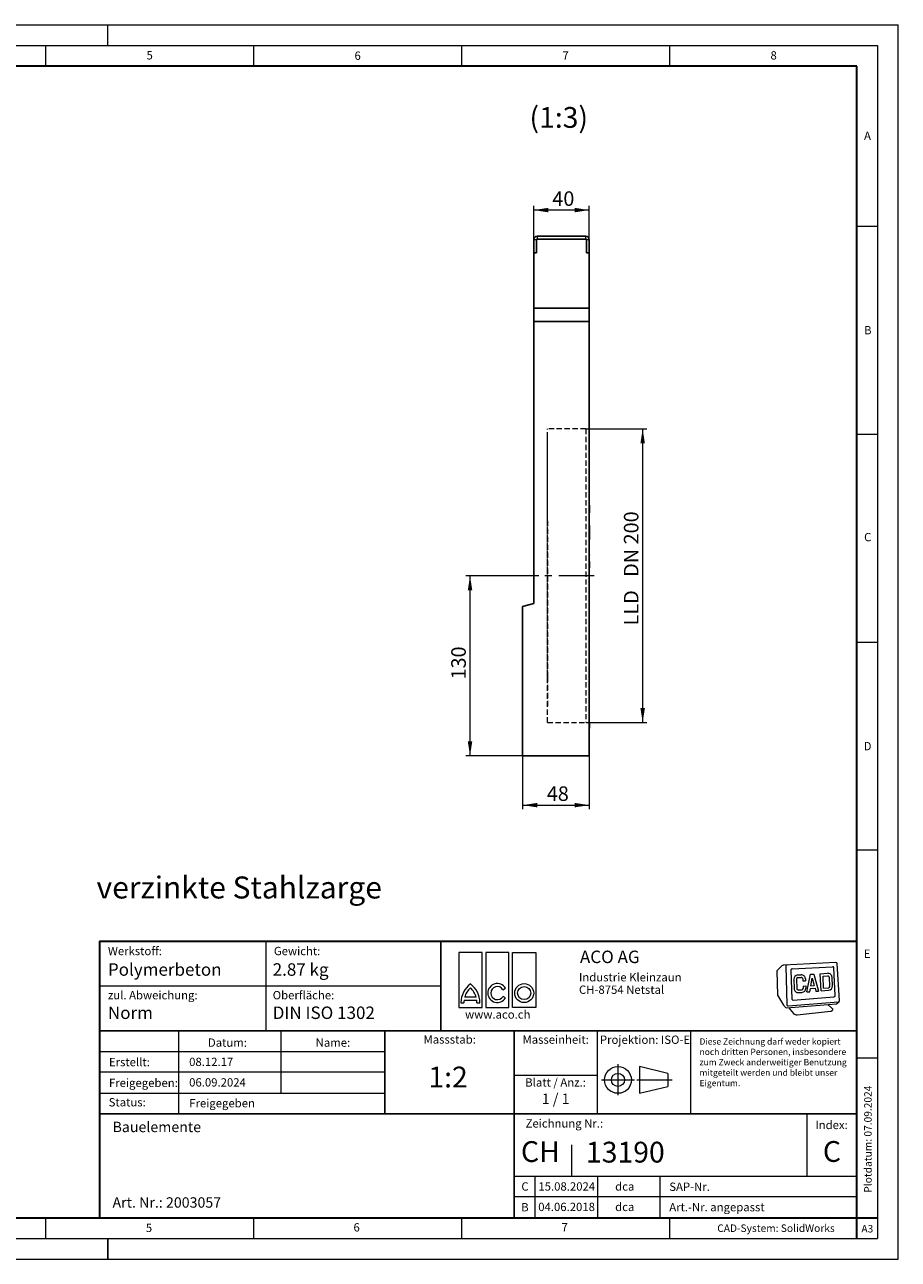
# Model space of a CAD drawing. Units: millimetres. Extents: x 0 to 420, y 0 to 297.
# Drawn here: x 210 to 420, y 0 to 297 of the extents above; entities that cross this region are included whole.
import ezdxf

# ---------------------------------------------------------------- set-up
doc = ezdxf.new("R2010")
doc.units = ezdxf.units.MM
doc.header["$PDSIZE"] = -1
doc.linetypes.add('CENTERX2', pattern=[20.32, 12.7, -2.54, 2.54, -2.54])
doc.linetypes.add('HIDDEN', pattern=[1.905, 1.27, -0.635])
doc.styles.add('SLDTEXTSTYLE0', font='TXT', dxfattribs={"width": 0.605})
doc.styles.add('SLDTEXTSTYLE1', font='TXT', dxfattribs={"width": 0.75})
doc.styles.add('SLDTEXTSTYLE2', font='TXT', dxfattribs={"width": 0.563})
doc.styles.add('SLDTEXTSTYLE3', font='TXT', dxfattribs={"width": 0.57})
doc.dimstyles.new('SLDDIMSTYLE0', dxfattribs={"dimtxt": 3.5, "dimasz": 3.5, "dimexe": 0, "dimexo": 0.0625, "dimgap": 0.875, "dimtad": 1, "dimlfac": 3, "dimrnd": 1e-09, "dimzin": 12, "dimdsep": 46, "dimtxsty": 'SLDTEXTSTYLE0', "dimsah": 1, "dimcen": 0.09, "dimadec": 0, "dimazin": 3, "dimtfac": 1, "dimtdec": 3, "dimtofl": 0, "dimtmove": 0, "dimatfit": 3, "dimfxl": 0, "dimfrac": 2, "dimtolj": 1, "dimtzin": 12, "dimarcsym": 0})

# ---------------------------------------------------------------- blocks, each defined once
blk = doc.blocks.new('SW_NOTE_0')
at = {"color": 0, "linetype": 'Continuous', "lineweight": 0, "insert": (7.47, 2.58), "char_height": 2, "attachment_point": 2, "style": 'SLDTEXTSTYLE0'}
blk.add_mtext('www.aco.ch', dxfattribs=at)
blk = doc.blocks.new('SW_NOTE_0_1')
at = {"color": 0, "linetype": 'Continuous', "lineweight": 0, "insert": (0, 3.87), "char_height": 3, "attachment_point": 1, "style": 'SLDTEXTSTYLE0'}
blk.add_mtext('ACO AG', dxfattribs=at)
blk = doc.blocks.new('SW_NOTE_0_2')
at = {"color": 0, "linetype": 'Continuous', "lineweight": 0, "char_height": 2, "attachment_point": 1, "style": 'SLDTEXTSTYLE0'}
for s, insert in [('Industrie Kleinzaun', (0, 2.58)), ('CH-8754 Netstal', (0, -0.42))]:
    blk.add_mtext(s, dxfattribs=dict(at, insert=insert))
blk = doc.blocks.new('ACO-Logo')
at = {"color": 179, "linetype": 'Continuous', "lineweight": 18}
for p, q in [((0, 16.17), (0, 2.94)), ((5.59, 16.17), (0, 16.17)), ((5.59, 2.94), (5.59, 16.17)), ((6.46, 16.17), (6.46, 2.94)), ((12.05, 16.17), (6.46, 16.17)), ((12.05, 2.94), (12.05, 16.17)), ((12.93, 2.94), (12.93, 16.17)), ((12.93, 16.17), (18.52, 16.17)), ((18.52, 16.17), (18.52, 2.94)), ((77.51, 12.77), (76.49, 11.76)), ((90.64, 13.74), (78.15, 13.15)), ((78.63, 12.88), (78.84, 3.65)), ((79.85, 11.93), (80.09, 4.98)), ((80.13, 12.24), (89.85, 12.76)), ((90.46, 5.79), (90.16, 12.47)), ((91.53, 4.63), (90.96, 13.46)), ((76.49, 11.76), (76.65, 5.87)), ((80.53, 9.73), (80.61, 7.48)), ((81.17, 9.75), (81.24, 7.5)), ((81.47, 10.76), (82.27, 10.81)), ((81.51, 10.13), (82.31, 10.17)), ((82.69, 9.82), (82.71, 9.37)), ((82.71, 9.35), (83.34, 9.39)), ((83.33, 9.84), (83.34, 9.39)), ((83.7, 6.67), (84.51, 10.93)), ((84.51, 10.93), (85.35, 10.97)), ((84.64, 8.19), (84.97, 9.97)), ((84.97, 9.97), (85.45, 8.24)), ((85.35, 10.97), (86.49, 6.88)), ((86.88, 11.07), (88.67, 11.16)), ((87.08, 6.93), (86.88, 11.07)), ((87.55, 10.46), (88.71, 10.53)), ((87.68, 7.61), (87.55, 10.46)), ((89.19, 8.08), (89.09, 10.18)), ((89.82, 8.11), (89.73, 10.21)), ((10.61, 7.22), (11.22, 7.57)), ((81.63, 7.15), (82.43, 7.21)), ((81.68, 6.51), (82.48, 6.58)), ((82.75, 8.08), (83.39, 8.12)), ((82.75, 8.08), (82.77, 7.58)), ((83.39, 8.12), (83.4, 7.61)), ((83.7, 6.67), (84.36, 6.72)), ((84.36, 6.72), (84.51, 7.54)), ((84.51, 7.54), (85.63, 7.61)), ((84.64, 8.19), (85.45, 8.24)), ((85.63, 7.61), (85.85, 6.83)), ((85.85, 6.83), (86.49, 6.88)), ((87.08, 6.93), (88.91, 7.07)), ((87.68, 7.61), (88.85, 7.7)), ((0.51, 4.09), (1.21, 4.09)), ((1.26, 4.73), (4.33, 4.73)), ((4.18, 5.43), (1.41, 5.43)), ((4.37, 4.09), (5.08, 4.09)), ((11.23, 5.26), (10.63, 5.62)), ((76.65, 5.87), (78.03, 3.52)), ((78.03, 3.52), (78.36, 3.14)), ((78.36, 3.14), (78.47, 3.02)), ((78.8, 2.89), (90.8, 3.85)), ((79.16, 3.36), (91.26, 4.31)), ((80.41, 4.7), (90.18, 5.48)), ((88.68, 3.68), (89.67, 2.79)), ((90.8, 3.85), (91.4, 4.35)), ((0, 2.94), (5.59, 2.94)), ((6.46, 2.94), (12.05, 2.94)), ((18.52, 2.94), (12.93, 2.94)), ((79.26, 2.93), (80.49, 1.53)), ((81.34, 1.2), (89.33, 2.05)), ((89.67, 2.79), (89.75, 2.72)), ((89.75, 2.72), (89.8, 2.67)), ((89.8, 2.67), (89.84, 2.6)), ((89.84, 2.6), (89.87, 2.52)), ((89.87, 2.52), (89.87, 2.31))]:
    blk.add_line(p, q, dxfattribs=at)
for radius in [2.28, 1.58]:
    blk.add_circle((15.72, 6.41), radius, dxfattribs=at)
for centre, radius, start, end in [((78.19, 12.35), 0.8, 92.6996, 148.2554), ((78.93, 12.89), 0.3, 92.6996, 181.273), ((80.15, 11.94), 0.3, 93.0418, 181.9349), ((89.86, 12.46), 0.3, 2.5148, 93.0418), ((90.66, 13.44), 0.3, 3.7249, 92.6996), ((81.53, 9.76), 1, 93.1134, 181.9415), ((81.53, 9.76), 0.363, 93.1134, 181.9415), ((82.33, 9.81), 1, 1.9415, 93.1134), ((82.33, 9.81), 0.363, 1.9415, 93.1134), ((88.73, 10.16), 1, 2.6542, 93.1134), ((88.73, 10.16), 0.363, 2.6542, 93.1134), ((6.13, 4.07), 5.62, 126.4236, 179.7474), ((6.13, 4.07), 4.91, 132.7321, 163.9341), ((-0.54, 4.07), 5.62, 0.2526, 53.5764), ((-0.54, 4.07), 4.91, 16.0659, 47.2679), ((9.26, 6.41), 2.28, 30.7309, 330), ((9.26, 6.41), 1.58, 31.0558, 330), ((81.61, 7.51), 1, 181.9415, 274.3987), ((81.61, 7.51), 0.363, 181.9415, 274.3987), ((82.4, 7.57), 0.363, 274.3987, 1.9415), ((82.4, 7.57), 1, 274.3987, 1.9415), ((88.83, 8.07), 0.363, 274.3987, 2.6542), ((88.83, 8.07), 1, 274.3987, 2.6542), ((6.13, 4.07), 4.91, 172.3058, 179.7113), ((-0.54, 4.07), 4.91, 0.2887, 7.6942), ((78.77, 3.29), 0.4, 221.0091, 274.5606), ((79.14, 3.65), 0.3, 181.273, 274.4996), ((80.39, 4.99), 0.3, 181.9349, 274.6063), ((90.16, 5.78), 0.3, 274.6063, 2.5148), ((91.23, 4.61), 0.3, 274.4996, 3.7249), ((81.24, 2.19), 1, 221.4087, 276.0561), ((89.05, 4.1), 2.08, 277.7635, 279.1918), ((89.32, 2.43), 0.379, 279.1918, 281.4992), ((89.13, 3.35), 1.32, 281.4992, 285.2551), ((88.05, 7.32), 5.43, 285.2551, 287.1087), ((89.48, 2.66), 0.555, 287.1087, 303.6901), ((89.69, 2.35), 0.188, 303.6901, 332.3803), ((89.77, 2.31), 0.0984, 332.3803, 4.9765)]:
    blk.add_arc(centre, radius, start, end, dxfattribs=at)
at = {"color": 7, "linetype": 'Continuous', "lineweight": 0}
for name, p in [('SW_NOTE_0_1', (29.12, 12.75)), ('SW_NOTE_0_2', (28.89, 8.64)), ('SW_NOTE_0', (1.9, -0.32))]:
    blk.add_blockref(name, p, dxfattribs=at)
blk = doc.blocks.new('SW_NOTE_0_3')
at = {"color": 0, "linetype": 'Continuous', "lineweight": 0, "char_height": 1.5, "attachment_point": 1, "style": 'SLDTEXTSTYLE0'}
for s, insert in [('Diese Zeichnung darf weder kopiert', (0, 1.93)), ('zum Zweck anderweitiger Benutzung', (0, -3.07)), ('noch dritten Personen, insbesondere', (0, -0.57)), ('mitgeteilt werden und bleibt unser', (0, -5.57)), ('Eigentum.', (0, -8.07))]:
    blk.add_mtext(s, dxfattribs=dict(at, insert=insert))
blk = doc.blocks.new('_D_4')
at = {"color": 7, "linetype": 'Continuous', "lineweight": 0}
for p, q in [((333.59, 164.43), (316.05, 164.43)), ((317.05, 121.1), (317.05, 164.43)), ((329.59, 121.1), (316.05, 121.1))]:
    blk.add_line(p, q, dxfattribs=at)
at = {"color": 7, "linetype": 'Continuous', "lineweight": 18}
for points in [[(317.05, 164.43), (316.51, 160.93), (317.59, 160.93)], [(317.05, 121.1), (317.59, 124.6), (316.51, 124.6)]]:
    blk.add_solid(points, dxfattribs=at)
at = {"color": 7, "linetype": 'Continuous', "lineweight": 18, "insert": (312.54, 139.48), "char_height": 3.5, "attachment_point": 1, "rotation": 90, "style": 'SLDTEXTSTYLE0'}
blk.add_mtext('130', dxfattribs=at)
blk = doc.blocks.new('_D_5')
at = {"color": 7, "linetype": 'Continuous', "lineweight": 0}
for p, q in [((332.36, 242.2), (332.36, 253.4)), ((345.69, 242.2), (345.69, 253.4)), ((345.69, 252.4), (332.36, 252.4))]:
    blk.add_line(p, q, dxfattribs=at)
at = {"color": 7, "linetype": 'Continuous', "lineweight": 18}
for points in [[(332.36, 252.4), (335.86, 251.86), (335.86, 252.94)], [(345.69, 252.4), (342.19, 252.94), (342.19, 251.86)]]:
    blk.add_solid(points, dxfattribs=at)
at = {"color": 7, "linetype": 'Continuous', "lineweight": 18, "insert": (336.83, 256.91), "char_height": 3.5, "attachment_point": 1, "style": 'SLDTEXTSTYLE0'}
blk.add_mtext('40', dxfattribs=at)
blk = doc.blocks.new('_D_6')
at = {"color": 7, "linetype": 'Continuous', "lineweight": 0}
for p, q in [((329.69, 121), (329.69, 108.25)), ((345.69, 121), (345.69, 108.25)), ((329.69, 109.25), (345.69, 109.25))]:
    blk.add_line(p, q, dxfattribs=at)
at = {"color": 7, "linetype": 'Continuous', "lineweight": 18}
for points in [[(329.69, 109.25), (333.19, 108.72), (333.19, 109.79)], [(345.69, 109.25), (342.19, 109.79), (342.19, 108.72)]]:
    blk.add_solid(points, dxfattribs=at)
at = {"color": 7, "linetype": 'Continuous', "lineweight": 18, "insert": (335.5, 113.77), "char_height": 3.5, "attachment_point": 1, "style": 'SLDTEXTSTYLE0'}
blk.add_mtext('48', dxfattribs=at)
blk = doc.blocks.new('_D_7')
at = {"color": 7, "linetype": 'Continuous', "lineweight": 0}
for p, q in [((344.96, 199.77), (359.55, 199.77)), ((358.55, 199.77), (358.55, 129.1)), ((344.96, 129.1), (359.55, 129.1))]:
    blk.add_line(p, q, dxfattribs=at)
at = {"color": 7, "linetype": 'Continuous', "lineweight": 18}
for points in [[(358.55, 199.77), (358.01, 196.27), (359.09, 196.27)], [(358.55, 129.1), (359.09, 132.6), (358.01, 132.6)]]:
    blk.add_solid(points, dxfattribs=at)
at = {"color": 7, "linetype": 'Continuous', "lineweight": 18, "insert": (354.04, 152.49), "char_height": 3.5, "attachment_point": 1, "rotation": 90, "style": 'SLDTEXTSTYLE3'}
blk.add_mtext('LLD   DN 200', dxfattribs=at)

msp = doc.modelspace()

# ---------------------------------------------------------------- linework, layer by layer
at = {"color": 7, "linetype": 'Continuous', "lineweight": 18}
for p, q in [((0, 297), (420, 297)), ((230, 292), (230, 297)), ((420, 0), (420, 297)), ((15, 292), (415, 292)), ((215, 292), (215, 287)), ((265, 292), (265, 287)), ((315, 292), (315, 287)), ((365, 292), (365, 287)), ((415, 292), (415, 5)), ((410, 248.5), (415, 248.5)), ((410, 198.5), (415, 198.5)), ((410, 148.5), (415, 148.5)), ((410, 98.5), (415, 98.5)), ((268, 76.5), (268, 55)), ((228, 65.75), (310, 65.75)), ((228, 55), (410, 55)), ((410, 55), (228, 55)), ((247, 55), (247, 35)), ((271.6, 55), (271.6, 40)), ((347.6611, 35), (347.6611, 55)), ((370.0572, 55.012), (370.0572, 35)), ((228, 50), (296.6, 50)), ((410, 48.5), (415, 48.5)), ((296.6, 45), (228, 45)), ((357.7662, 46.372), (357.7662, 39.9353)), ((364.6059, 44.7376), (357.7662, 46.372)), ((364.6059, 44.7376), (364.6059, 41.5697)), ((347.6611, 44.2134), (327.6611, 44.2134)), ((228, 40), (296.6, 40)), ((357.7662, 39.9353), (364.6059, 41.5697)), ((398, 35), (398, 20)), ((341.4855, 20), (341.4855, 27.5647)), ((327.6611, 20), (410, 20)), ((332.6611, 20), (332.6611, 10)), ((347.6611, 20), (347.6611, 10)), ((362.6611, 20), (362.6611, 10)), ((410, 15), (327.6611, 15)), ((215, 10), (215, 5)), ((265, 10), (265, 5)), ((315, 10), (315, 5)), ((365, 10), (365, 5)), ((15, 5), (415, 5)), ((0, 0), (420, 0))]:
    msp.add_line(p, q, dxfattribs=at)
at = {"color": 7, "linetype": 'Continuous', "lineweight": 35}
for p, q in [((410, 287), (20, 287)), ((410, 5), (410, 287)), ((228, 76.5), (228, 10)), ((228, 76.5), (410, 76.5)), ((20, 10), (415, 10))]:
    msp.add_line(p, q, dxfattribs=at)
at = {"color": 7, "linetype": 'Continuous', "lineweight": 25}
for p, q in [((332.3561, 242.1011), (332.3561, 245.2678)), ((333.0228, 242.1011), (333.0228, 245.2678)), ((333.1895, 246.1011), (344.8561, 246.1011)), ((333.1895, 245.4345), (344.8561, 245.4345)), ((345.0228, 245.2678), (345.0228, 242.1011)), ((345.6895, 245.2678), (345.6895, 242.1011)), ((333.0228, 242.1011), (332.3561, 242.1011)), ((332.3561, 242.1011), (332.3561, 228.7678)), ((345.6895, 242.1011), (345.0228, 242.1011)), ((345.6895, 242.1011), (345.6895, 228.7678)), ((345.6895, 228.7678), (332.3561, 228.7678)), ((332.3561, 228.7678), (332.3561, 225.6011)), ((345.6895, 228.7678), (345.6895, 225.6011)), ((345.6895, 225.6011), (332.3561, 225.6011)), ((332.3561, 157.7678), (332.3561, 225.6011)), ((345.6895, 121.1011), (345.6895, 225.6011)), ((345.7561, 181.3939), (345.6895, 181.3939)), ((345.6895, 181.3024), (345.7561, 181.3024)), ((345.7561, 181.3939), (345.7561, 181.3024)), ((345.7561, 180.9776), (345.7561, 181.3024)), ((345.7561, 180.9776), (345.6895, 180.9776)), ((345.7561, 180.8861), (345.6895, 180.8861)), ((345.7561, 180.0165), (345.6895, 180.0165)), ((345.7645, 179.5844), (345.6895, 179.5844)), ((345.7561, 180.8861), (345.7561, 180.9776)), ((345.7561, 180.0165), (345.7561, 180.8861)), ((345.7561, 178.0287), (345.6895, 178.0287)), ((345.7645, 177.7798), (345.6895, 177.7798)), ((345.7561, 176.4002), (345.6895, 176.4002)), ((345.7561, 175.995), (345.6895, 175.995)), ((345.7561, 175.7749), (345.6895, 175.7749)), ((345.7561, 175.995), (345.7561, 176.5121)), ((345.7561, 175.7749), (345.7561, 175.995)), ((345.7561, 174.8638), (345.7561, 175.7749)), ((345.7561, 174.8638), (345.6895, 174.8638)), ((345.7561, 174.6281), (345.6895, 174.6281)), ((345.7561, 174.5231), (345.6895, 174.5231)), ((345.7561, 174.4727), (345.6895, 174.4727)), ((345.6895, 173.1839), (345.7561, 173.1839)), ((345.7645, 172.3378), (345.6895, 172.3378)), ((345.7561, 174.6281), (345.7561, 174.8638)), ((345.7561, 174.4727), (345.7561, 174.5231)), ((345.7561, 173.1839), (345.7561, 174.4727)), ((345.6895, 171.0913), (345.7645, 171.0913)), ((345.7645, 170.8739), (345.6895, 170.8739)), ((345.6895, 169.6451), (345.7645, 169.6451)), ((345.7561, 169.4726), (345.6895, 169.4726)), ((345.7561, 169.4487), (345.6895, 169.4487)), ((345.7645, 169.3264), (345.6895, 169.3264)), ((345.7561, 169.4487), (345.7561, 169.4726)), ((345.7561, 169.36), (345.7561, 169.4487)), ((345.6895, 168.1726), (345.7561, 168.1726)), ((345.7561, 167.8805), (345.6895, 167.8805)), ((345.7561, 167.7564), (345.6895, 167.7564)), ((345.7561, 167.5255), (345.6895, 167.5255)), ((345.7561, 166.5698), (345.6895, 166.5698)), ((345.7561, 166.3226), (345.6895, 166.3226)), ((345.7561, 167.7564), (345.7561, 167.8805)), ((345.7561, 167.5255), (345.7561, 167.7564)), ((345.7561, 166.5698), (345.7561, 167.5255)), ((345.7561, 166.3226), (345.7561, 166.5698)), ((345.7645, 165.9747), (345.6895, 165.9747)), ((345.6895, 164.4486), (345.7561, 164.4486)), ((332.3561, 157.7678), (329.6895, 157.0533)), ((329.6895, 121.1011), (329.6895, 157.0533)), ((345.7561, 128.8648), (345.6895, 128.8648)), ((345.7561, 128.8648), (345.6895, 128.8648)), ((345.6895, 127.7398), (345.7561, 127.7398)), ((345.6895, 127.7398), (345.7561, 127.7398)), ((345.7561, 128.3023), (345.7561, 128.8648)), ((345.7561, 127.7398), (345.7561, 128.3023)), ((345.6895, 121.1011), (329.6895, 121.1011)), ((310, 76.5), (310, 55)), ((410, 55), (228, 55)), ((296.6, 55), (296.6, 35)), ((327.6611, 10), (327.6611, 55)), ((228, 35), (410, 35))]:
    msp.add_line(p, q, dxfattribs=at)
at = {"color": 8, "linetype": 'Continuous', "lineweight": 18}
for p, q in [((333.0228, 245.2678), (332.3561, 245.2678)), ((333.1895, 246.1011), (333.1895, 245.4345)), ((344.8561, 245.4345), (344.8561, 246.1011)), ((345.6895, 245.2678), (345.0228, 245.2678)), ((345.6895, 171.805), (345.7561, 171.805)), ((345.6895, 170.3842), (345.7561, 170.3842))]:
    msp.add_line(p, q, dxfattribs=at)
at = {"color": 7, "linetype": 'HIDDEN', "lineweight": 18}
for p, q in [((344.8561, 199.7678), (335.6895, 199.7678)), ((335.6895, 129.1108), (335.6895, 199.7581)), ((344.8561, 199.7581), (344.8561, 129.1108)), ((335.6895, 177.6237), (335.6895, 198.5833)), ((335.6895, 140.0685), (335.6895, 177.6238)), ((335.6895, 177.6237), (335.6895, 140.0684)), ((335.6895, 140.0685), (335.6895, 132.7678)), ((335.6895, 129.1011), (344.8561, 129.1011))]:
    msp.add_line(p, q, dxfattribs=at)
at = {"color": 7, "linetype": 'CENTERX2', "lineweight": 18, "ltscale": 0.666667}
msp.add_line((346.8561, 164.4345), (333.6895, 164.4345), dxfattribs=at)
at = {"color": 7, "linetype": 'CENTERX2', "lineweight": 18}
for p, q in [((352.6175, 46.908), (352.6175, 39.4622)), ((348.624, 43.1537), (356.6109, 43.1537)), ((357.1289, 43.1537), (365.6255, 43.1537))]:
    msp.add_line(p, q, dxfattribs=at)
msp.add_line((230, 5), (230, 0))
at = {"color": 7, "linetype": 'Continuous', "lineweight": 18}
for radius in [3.2183, 1.584]:
    msp.add_circle((352.6175, 43.1537), radius, dxfattribs=at)
at = {"color": 7, "linetype": 'Continuous', "lineweight": 25}
for centre, radius, start, end in [((333.1895, 245.2678), 0.8333, 90, 180), ((333.1895, 245.2678), 0.1667, 90, 180), ((344.8561, 245.2678), 0.8333, 0, 90), ((344.8561, 245.2678), 0.1667, 0, 90)]:
    msp.add_arc(centre, radius, start, end, dxfattribs=at)
msp.add_open_spline([(345.7561, 179.5844), (345.7561, 179.6007), (345.7561, 179.6854), (345.7561, 179.8161), (345.7561, 179.9362), (345.7561, 179.9932)], degree=3, knots=[0, 0, 0, 0, 0.11096962, 0.57851568, 1, 1, 1, 1], dxfattribs=at)
msp.add_point((410, 10))

# ---------------------------------------------------------------- block references
at = {"color": 7, "linetype": 'Continuous'}
msp.add_blockref('ACO-Logo', (314.3511, 57.6366), dxfattribs=at)
at = {"color": 7, "linetype": 'Continuous', "lineweight": 0}
msp.add_blockref('SW_NOTE_0_3', (372.2204, 51.2203), dxfattribs=at)

# ---------------------------------------------------------------- texts
at = {"color": 7, "linetype": 'Continuous', "lineweight": 18}
for s, insert, char_height, attachment_point, style in [('5', (240.0418, 290.6369), 2, 2, 'SLDTEXTSTYLE0'), ('6', (290.0344, 290.5429), 2, 2, 'SLDTEXTSTYLE0'), ('7', (340.0216, 290.5954), 2, 2, 'SLDTEXTSTYLE0'), ('8', (390.0377, 290.6215), 2, 2, 'SLDTEXTSTYLE0'), ('A', (412.5951, 271.2798), 2, 2, 'SLDTEXTSTYLE0'), ('B', (412.6717, 224.5121), 2, 2, 'SLDTEXTSTYLE0'), ('C', (412.6491, 174.728), 2, 2, 'SLDTEXTSTYLE0'), ('D', (412.6234, 124.4518), 2, 2, 'SLDTEXTSTYLE0'), ('Werkstoff:', (230, 75.1611), 2, 1, 'SLDTEXTSTYLE0'), ('Gewicht:', (269.898, 75.1611), 2, 1, 'SLDTEXTSTYLE0'), ('E', (412.5161, 74.5096), 2, 2, 'SLDTEXTSTYLE0'), ('Polymerbeton', (230, 71.2122), 3, 1, 'SLDTEXTSTYLE0'), ('2.87 kg', (269.6126, 71.2122), 3, 1, 'SLDTEXTSTYLE0'), ('zul. Abweichung:', (230, 64.5423), 2, 1, 'SLDTEXTSTYLE0'), ('Oberfläche:', (269.6126, 64.5423), 2, 1, 'SLDTEXTSTYLE0'), ('Norm', (230, 60.8119), 3, 1, 'SLDTEXTSTYLE0'), ('DIN ISO 1302', (269.6126, 60.8119), 3, 1, 'SLDTEXTSTYLE0'), ('Massstab:', (312.1625, 53.8816), 2, 2, 'SLDTEXTSTYLE0'), ('Masseinheit:', (337.6324, 53.8554), 2, 2, 'SLDTEXTSTYLE0'), ('Projektion: ISO-E', (348.2746, 53.8191), 2, 1, 'SLDTEXTSTYLE0'), ('Datum:', (254.0355, 53.1295), 2, 1, 'SLDTEXTSTYLE0'), ('Name:', (279.9349, 53.1361), 2, 1, 'SLDTEXTSTYLE0'), ('Erstellt:', (230.2614, 48.4499), 2, 1, 'SLDTEXTSTYLE0'), ('08.12.17', (249.5285, 48.4989), 2, 1, 'SLDTEXTSTYLE0'), ('1:2', (311.7649, 46.349), 5, 2, 'SLDTEXTSTYLE0'), ('Freigegeben:', (230.2614, 43.4434), 2, 1, 'SLDTEXTSTYLE0'), ('06.09.2024', (249.5285, 43.5603), 2, 1, 'SLDTEXTSTYLE0'), ('Blatt / Anz.:', (337.6114, 43.5452), 2, 2, 'SLDTEXTSTYLE0'), ('Status:', (230.1851, 38.7794), 2, 1, 'SLDTEXTSTYLE0'), ('Freigegeben', (249.5568, 38.5582), 2, 1, 'SLDTEXTSTYLE0'), ('1 / 1', (337.6348, 39.8697), 2.5, 2, 'SLDTEXTSTYLE2'), ('Bauelemente', (231.116, 33.0905), 2.5, 1, 'SLDTEXTSTYLE0'), ('Zeichnung Nr.:', (330.407, 33.6926), 2, 1, 'SLDTEXTSTYLE0'), ('Index:', (403.9553, 33.3249), 2, 2, 'SLDTEXTSTYLE0'), ('CH', (329.2896, 28.4139), 5, 1, 'SLDTEXTSTYLE0'), ('13190', (344.9268, 28.2773), 5, 1, 'SLDTEXTSTYLE0'), ('C', (404.0455, 28.4395), 5, 2, 'SLDTEXTSTYLE0'), ('C', (330.2618, 18.5245), 2, 2, 'SLDTEXTSTYLE0'), ('15.08.2024', (340.3029, 18.5246), 2, 2, 'SLDTEXTSTYLE0'), ('dca', (354.2454, 18.5246), 2, 2, 'SLDTEXTSTYLE0'), ('SAP-Nr.', (364.9469, 18.4594), 2, 1, 'SLDTEXTSTYLE0'), ('Art. Nr.: 2003057', (231.1132, 14.9211), 2.5, 1, 'SLDTEXTSTYLE0'), ('B', (330.2495, 13.5245), 2, 2, 'SLDTEXTSTYLE0'), ('04.06.2018', (340.2609, 13.6069), 2, 2, 'SLDTEXTSTYLE0'), ('dca', (354.2454, 13.6069), 2, 2, 'SLDTEXTSTYLE0'), ('Art.-Nr. angepasst', (364.9469, 13.5417), 2, 1, 'SLDTEXTSTYLE0'), ('5', (239.875, 8.5638), 2, 2, 'SLDTEXTSTYLE0'), ('6', (289.7886, 8.6885), 2, 2, 'SLDTEXTSTYLE0'), ('7', (339.8003, 8.7205), 2, 2, 'SLDTEXTSTYLE0'), ('CAD-System: SolidWorks', (390.5946, 8.3847), 1.8, 2, 'SLDTEXTSTYLE0'), ('A3', (412.5579, 8.255), 1.8, 2, 'SLDTEXTSTYLE0')]:
    msp.add_mtext(s, dxfattribs=dict(at, insert=insert, char_height=char_height, attachment_point=attachment_point, style=style))
at = {"color": 7, "linetype": 'Continuous', "lineweight": 0}
for s, insert, char_height, attachment_point, style in [('(1:3)', (338.3802, 277.1935), 5, 2, 'SLDTEXTSTYLE0'), ('verzinkte Stahlzarge', (227.2683, 92.091), 5.291667, 1, 'SLDTEXTSTYLE1')]:
    msp.add_mtext(s, dxfattribs=dict(at, insert=insert, char_height=char_height, attachment_point=attachment_point, style=style))
at = {"color": 7, "linetype": 'Continuous', "lineweight": 18, "insert": (411.7953, 41.7864), "char_height": 1.8, "attachment_point": 3, "rotation": 90, "style": 'SLDTEXTSTYLE0'}
msp.add_mtext('Plotdatum: 07.09.2024', dxfattribs=at)

# ---------------------------------------------------------------- dimensions: what is measured, and where the dimension line sits
at = {"color": 7, "linetype": 'Continuous', "lineweight": 18}
for base, p1, p2, picture, middle in [((332.3561, 252.4019), (345.6895, 242.1011), (332.3561, 242.1011), '_D_5', (339.0228, 252.4019)), ((345.6895, 109.2535), (329.6895, 121.1011), (345.6895, 121.1011), '_D_6', (337.6895, 109.2535))]:
    dim = msp.add_linear_dim(base=base, p1=p1, p2=p2, dimstyle='SLDDIMSTYLE0', dxfattribs=at)
    dim.commit()
    dim.dimension.update_dxf_attribs({"geometry": picture, "text_midpoint": middle, "dimtype": 160})
dim = msp.add_linear_dim(base=(358.5474, 129.1011), p1=(344.8561, 199.7678), p2=(344.8561, 129.1011), angle=90, text='LLD   DN 200', dimstyle='SLDDIMSTYLE0', dxfattribs=at)
dim.commit()
dim.dimension.update_dxf_attribs({"geometry": '_D_7', "text_midpoint": (358.5474, 164.4345), "dimtype": 160})
dim = msp.add_linear_dim(base=(317.05, 164.4345), p1=(329.6895, 121.1011), p2=(333.6895, 164.4345), angle=90, dimstyle='SLDDIMSTYLE0', dxfattribs=at)
dim.commit()
dim.dimension.update_dxf_attribs({"geometry": '_D_4', "text_midpoint": (317.05, 142.7678), "dimtype": 160})

doc.saveas('drawing.dxf')
